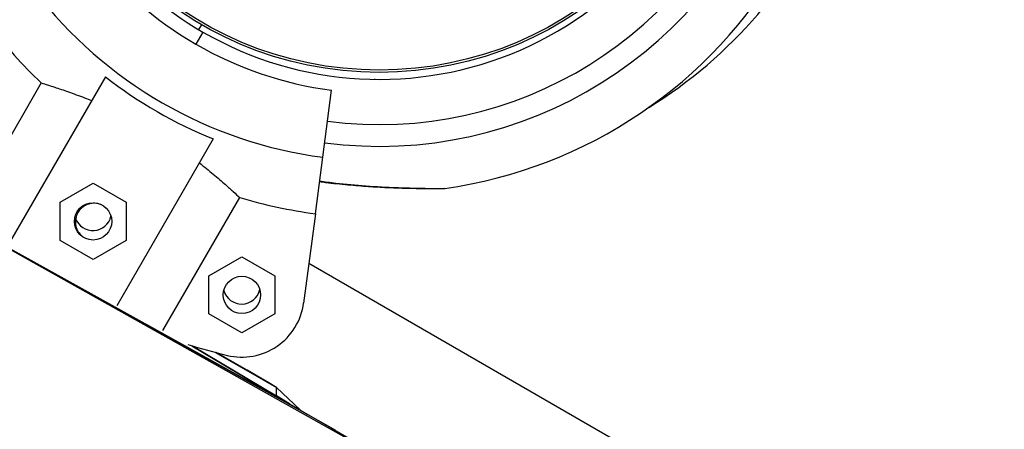
# Model space of a CAD drawing. Units: metres. Extents: x -0.02 to 0.09, y 0.002 to 0.086.
# Drawn here: x 0.033 to 0.034, y 0.051 to 0.051 of the extents above; entities that cross this region are included whole.
import ezdxf

# ---------------------------------------------------------------- set-up
doc = ezdxf.new("R2010")
doc.units = ezdxf.units.M

msp = doc.modelspace()

# ---------------------------------------------------------------- linework, layer by layer
at = {"color": 7, "linetype": 'Continuous', "lineweight": 25}
for p, q in [((0.03349606397345085, 0.05121901706337149), (0.03349380559343948, 0.05121510543444899)), ((0.03349725178078286, 0.0512130832925002), (0.03349162678078286, 0.05120334050670762)), ((0.03341883110221743, 0.05117725469286086), (0.0333408397300434, 0.05104216967370342)), ((0.03363555730905179, 0.05117509045303997), (0.03363501320286599, 0.05117540459289281)), ((0.03336731310393307, 0.05117221030689202), (0.03330441496328079, 0.05106326753158066)), ((0.03359353399874977, 0.05111250643918559), (0.03360062155407795, 0.05116634176671876)), ((0.03350543364259588, 0.05112725469286086), (0.03342810998496333, 0.05099332618921423)), ((0.03358756866304104, 0.05106719521594227), (0.03359353399874977, 0.05111250643918559)), ((0.03321714707435065, 0.05110843085571636), (0.03366991658367238, 0.05085503784738415)), ((0.03321714707435065, 0.05110843085571636), (0.03356689403049538, 0.0509145179461935)), ((0.03321714707435065, 0.05110843085571636), (0.03358163649721494, 0.05090597515419061)), ((0.03338246455135705, 0.0510763490123008), (0.03340896455135705, 0.05109164879443433)), ((0.03340896455135705, 0.05109164879443433), (0.03343546455135705, 0.0510763490123008)), ((0.03346515578077414, 0.05097330398520142), (0.03352682407534256, 0.05108011660461005)), ((0.03338246455135705, 0.05104574944803375), (0.03338246455135705, 0.0510763490123008)), ((0.03343546455135705, 0.0510763490123008), (0.03343546455135705, 0.05104574944803375)), ((0.03358756866304104, 0.05106719521594227), (0.03357812760235205, 0.05099548324038536)), ((0.03340896455135705, 0.05103044966590023), (0.03338246455135705, 0.05104574944803375)), ((0.03343546455135705, 0.05104574944803375), (0.03340896455135705, 0.05103044966590023)), ((0.03350205535928336, 0.05101730933212989), (0.03352855535928336, 0.05103260911426341)), ((0.03352855535928336, 0.05103260911426341), (0.03355505535928336, 0.05101730933212989)), ((0.03919121912567947, 0.0477889768699294), (0.03358231371449798, 0.05102727991893416)), ((0.03350205535928336, 0.05098670976786283), (0.03350205535928336, 0.05101730933212989)), ((0.03355505535928336, 0.05101730933212989), (0.03355505535928336, 0.05098670976786283)), ((0.03352855535928336, 0.05097140998572931), (0.03350205535928336, 0.05098670976786283)), ((0.03355505535928336, 0.05098670976786283), (0.03352855535928336, 0.05097140998572931)), ((0.03348830719018931, 0.05096117008201678), (0.03356689403049538, 0.0509145179461935)), ((0.03348882544721337, 0.05096101331108394), (0.03355640579205674, 0.05092093253870725)), ((0.03350699049771237, 0.05095588659128958), (0.03355625608323645, 0.05092762672849495)), ((0.03355625608323645, 0.05092762672849495), (0.03350707955030848, 0.05095586320273175)), ((0.03350762857633022, 0.050955719380049), (0.03355031807495892, 0.05093128934490502)), ((0.03353275528515519, 0.05094141373306792), (0.03350781393544829, 0.05095567096798956)), ((0.03355031807495892, 0.05093128934490502), (0.03353275528515519, 0.05094141373306792)), ((0.03355625608323645, 0.05092762672849495), (0.03355031807495892, 0.05093128934490502)), ((0.03355640579205674, 0.05092093253870725), (0.03355625608323645, 0.05092762672849495)), ((0.03357543184960482, 0.05090957055074078), (0.03355625608323645, 0.05092762672849495)), ((0.03356689403049538, 0.0509145179461935), (0.03355640579205674, 0.05092093253870725)), ((0.03356689403049538, 0.0509145179461935), (0.03358163649721494, 0.05090597515419061)), ((0.03358163649721494, 0.05090597515419061), (0.03366991658367238, 0.05085503784738415)), ((0.03358163649721494, 0.05090597515419061), (0.03360370951910806, 0.05089334069529609))]:
    msp.add_line(p, q, dxfattribs=at)
for centre, radius in [((0.03363893897345033, 0.0514664838225032), 0.0002857500000000026), ((0.03363893897345033, 0.0514664838225032), 0.0002839639380484353), ((0.03340896455135705, 0.05106104923016728), 1.500000000000058e-05), ((0.03352855535928336, 0.05100200954999636), 1.500000000000058e-05)]:
    msp.add_circle(centre, radius, dxfattribs=at)
for centre, radius, start, end in [((0.03363912678078286, 0.05145881800082404), 0.0003375000000000013, 262.5000000000015, 60.00000000000105), ((0.03363912678078286, 0.05145881800082404), 0.0003200000000000015, 262.5000000000006, 60.00000000000084), ((0.03363912678078286, 0.05145881800082404), 0.0003750000000000015, 278.0271948958696, 21.97287602913765), ((0.03363912678078286, 0.05145881800082404), 0.0002837500000000017, 240.0000000000009, 347.0307856325383), ((0.03363912678078286, 0.05145881800082404), 0.0002837500000000025, 195.7760629006617, 240.0000000000009), ((0.03365880065087244, 0.05147180574292878), 0.0003750000000000058, 301.6296395167126, 336.9749759898051), ((0.03363912678078286, 0.05145881800082404), 0.0002950000000000026, 217.5000000000005, 262.5000000000013), ((0.03363912678078286, 0.05145881800082404), 0.0003492998704522829, 217.5000000000011, 262.5000000000006), ((0.03363912678078286, 0.05145881800082404), 0.0003950020824548058, 217.5000000000005, 226.5175574624305), ((0.03363912678078286, 0.05145881800082404), 0.0003575025627681175, 231.9603047869875, 248.0396952130145), ((0.03363912678078286, 0.05145881800082404), 0.0003950020824548065, 253.4824425375722, 262.5000000000007), ((0.03340877674402521, 0.05106871505184642), 1.500000000000475e-05, 200.8465125701786, 346.5940445530415), ((0.03352836755195152, 0.05100967537167551), 1.500000000000367e-05, 196.212807958069, 346.5940445392263), ((0.03352855535928336, 0.05100200954999636), 4.99999999999975e-05, 256.3931482701366, 352.4999999999997), ((0.03363912678078286, 0.05145881800082404), 0.0005199999999999962, 252.7647213225216, 256.3931482701353)]:
    msp.add_arc(centre, radius, start, end, dxfattribs=at)
for points, knots in [([(0.03336731310393307, 0.05117221030689202), (0.03337069745574335, 0.05117117097315828), (0.03337680407925805, 0.05116929563035295), (0.03338904135257541, 0.05116517991725533), (0.03339932876057625, 0.05116142852183638), (0.03340588424424466, 0.05115881479120947), (0.03340775433493215, 0.05115806916913913)], [0, 0, 0, 0, 0.3377029231692916, 0.6093410872178175, 0.8885562634688998, 1, 1, 1, 1]), ([(0.03349435687531059, 0.05110806916913913), (0.03349819721859168, 0.0511049999344645), (0.03350598907780813, 0.0510987726149942), (0.03351488116440841, 0.05109102713300061), (0.03352193100363079, 0.05108467913448029), (0.03352518338506069, 0.05108164646128491), (0.03352682407534256, 0.05108011660461005)], [0, 0, 0, 0, 0.2759362512639886, 0.5598604773581033, 0.7779680357214303, 1, 1, 1, 1]), ([(0.0335909755967255, 0.05109307344648778), (0.03359186217215266, 0.05109294050210506), (0.03359866144017455, 0.05109192093347897), (0.03361122246145288, 0.05109065391561882), (0.03362782122056017, 0.05108922023132679), (0.03364238028034855, 0.05108839152373739), (0.03365450003949287, 0.05108790387042988), (0.03366435962904116, 0.05108762435558588), (0.03367257677976178, 0.05108746800970442), (0.03367911945956226, 0.05108739512000306), (0.03368409600661028, 0.05108737788733309), (0.03368759256750806, 0.0510873825257404), (0.0336891557347082, 0.05108738337268505), (0.0336895777295894, 0.05108738383835014), (0.03368970347232396, 0.05108738454328419), (0.03368971782834811, 0.0510873842636086), (0.03368983083074222, 0.05108738559383495), (0.03368996478111481, 0.05108738815774171), (0.03369024612660447, 0.05108739957715212), (0.03369076966214945, 0.05108742570429), (0.03369120141059814, 0.05108754200853938), (0.03369147905569488, 0.05108761680048053)], [0, 0, 0, 0, 0.02246535582784169, 0.1722898817190265, 0.316157100555778, 0.4428132045624098, 0.5440205217355305, 0.6316252031576631, 0.7093451846314206, 0.7807708001373397, 0.8416238910150137, 0.8924918574454994, 0.9451356248469168, 0.9721711614916995, 0.9791728647469397, 0.9845863625492618, 0.9858604437293599, 0.986789610114767, 0.9888664575583579, 0.9928403368268569, 0.9999999999999999, 0.9999999999999999, 0.9999999999999999, 0.9999999999999999]), ([(0.03359103461096247, 0.05109352170412091), (0.03359532428726558, 0.05109292486986296), (0.03360771653365222, 0.05109120070313011), (0.03362856411413192, 0.05108945550100675), (0.0336489919941098, 0.05108829911977076), (0.03366478980172303, 0.0510877860539927), (0.03367605317204491, 0.05108756533954278), (0.03368487669118439, 0.05108749577923818), (0.03369052320647743, 0.05108749349124464), (0.03369117446383158, 0.05108749536282937), (0.03369148536682928, 0.05108749625630306)], [0, 0, 0, 0, 0.1075577089112472, 0.3107184634524288, 0.5215283678683028, 0.6272439490132691, 0.73513476962437, 0.8454193043868373, 0.9262048998821427, 1, 1, 1, 1]), ([(0.0334154466831884, 0.05107425433305612), (0.03341459345738116, 0.05107464257029871), (0.03341222697152767, 0.05107571937544757), (0.03340782722877395, 0.05107572732273916), (0.03340299146805367, 0.05107432291346296), (0.0333991107060317, 0.051071589859272), (0.0333974467520132, 0.05106914585726133), (0.03339673965421813, 0.05106810727782124)], [0, 0, 0, 0, 0.1293147454125024, 0.358664157916374, 0.5913761771839164, 0.8263551751378451, 1, 1, 1, 1]), ([(0.03339673965421813, 0.05106810727782124), (0.03339604399060799, 0.05106657790274772), (0.03339465296582381, 0.05106351981748843), (0.03339464458008838, 0.05105841553941641), (0.03339603520097258, 0.05105367343144055), (0.03339813894773923, 0.05105125670723269), (0.03339913012654683, 0.05105011806932406)], [0, 0, 0, 0, 0.2557008705643004, 0.5112905765213271, 0.7697448992861181, 1, 1, 1, 1])]:
    msp.add_open_spline(points, degree=3, knots=knots, dxfattribs=at)

doc.saveas('drawing.dxf')
